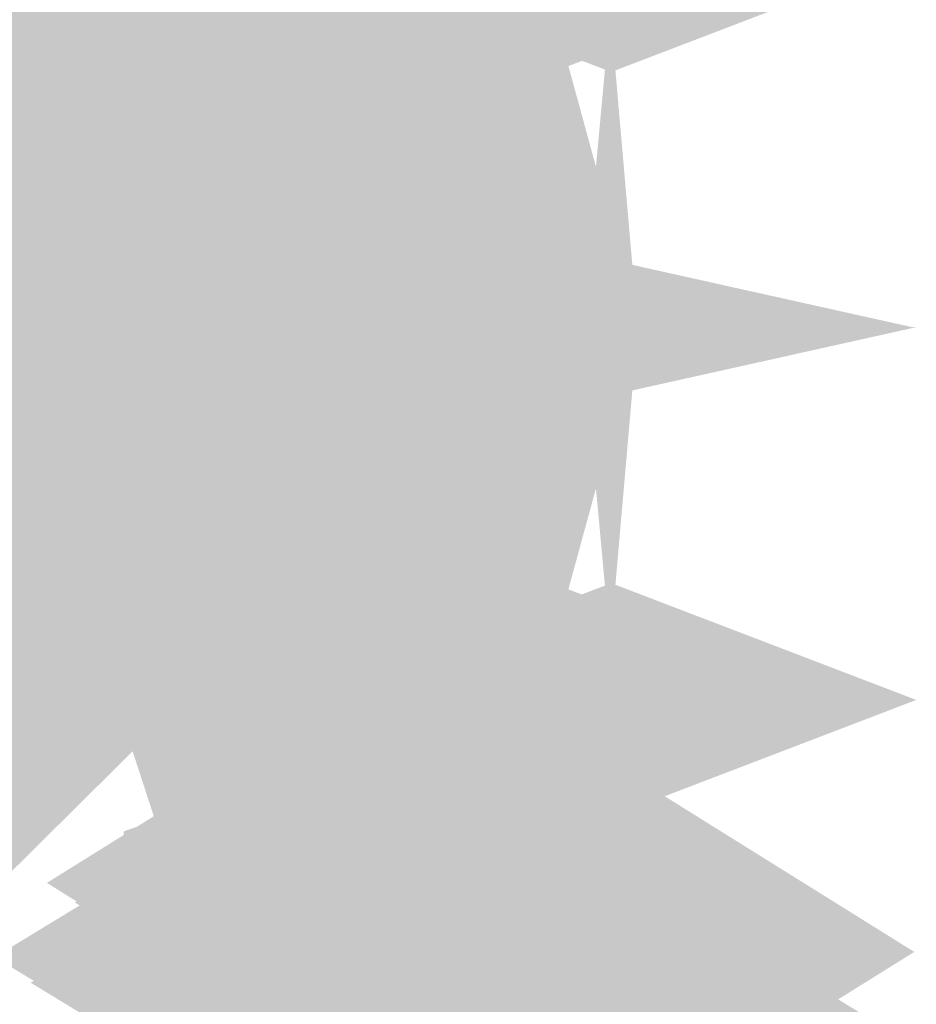
# Model space of a CAD drawing. Extents: x -122 to 94, y -52 to 50.
# Drawn here: x 84 to 84, y -41 to -41 of the extents above; entities that cross this region are included whole.
import ezdxf

# ---------------------------------------------------------------- set-up
doc = ezdxf.new("R2010")
doc.units = 0
doc.layers.add('3D-GHOST', color=7, linetype='CONTINUOUS')

msp = doc.modelspace()

# ---------------------------------------------------------------- linework, layer by layer
at = {"layer": '3D-GHOST', "extrusion": (0.996195, 0.022558, -0.084186)}
msp.add_trace([(-42.41577, 31.53868, 80.91155), (-42.50061, 31.62352, 80.91155), (-42.50061, 31.45384, 80.91155), (-42.58545, 31.53868, 80.91155)], dxfattribs=at)
at = {"layer": '3D-GHOST', "extrusion": (0.996195, 0.022558, 0.084186)}
msp.add_trace([(-42.41577, 18.28383, 85.12085), (-42.50061, 18.36867, 85.12085), (-42.50061, 18.19899, 85.12085), (-42.58545, 18.28383, 85.12085)], dxfattribs=at)
at = {"layer": '3D-GHOST', "extrusion": (0, -0.130526, -0.991445)}
msp.add_trace([(84.12242, 43.52333, -19.48577), (84.03758, 43.60817, -19.48577), (84.03758, 43.43849, -19.48577), (83.95274, 43.52333, -19.48577)], dxfattribs=at)
at = {"layer": '3D-GHOST', "extrusion": (0.906308, 0.109382, -0.408218)}
msp.add_trace([(-50.31747, 54.61428, 61.80513), (-50.40231, 54.69912, 61.80513), (-50.40231, 54.52944, 61.80513), (-50.48715, 54.61428, 61.80513)], dxfattribs=at)
at = {"layer": '3D-GHOST', "extrusion": (0.906308, 0.109382, 0.408218)}
msp.add_trace([(-50.31747, -8.97006, 82.21603), (-50.40231, -8.88522, 82.21603), (-50.40231, -9.0549, 82.21603), (-50.48715, -8.97006, 82.21603)], dxfattribs=at)
at = {"layer": '3D-GHOST', "extrusion": (0.965926, 0.066987, -0.25)}
msp.add_trace([(-46.24902, 44.13577, 72.45929), (-46.33386, 44.22061, 72.45929), (-46.33386, 44.05093, 72.45929), (-46.4187, 44.13577, 72.45929)], dxfattribs=at)
at = {"layer": '3D-GHOST', "extrusion": (0.965926, 0.066987, 0.25)}
msp.add_trace([(-46.24902, 4.27652, 84.95929), (-46.33386, 4.36136, 84.95929), (-46.33386, 4.19168, 84.95929), (-46.4187, 4.27652, 84.95929)], dxfattribs=at)
at = {"layer": '3D-GHOST'}
msp.add_trace([(84.12242, -40.61009, 24.97775), (84.03758, -40.52525, 24.97775), (84.03758, -40.69493, 24.97775), (83.95274, -40.61009, 24.97775)], dxfattribs=at)
at = {"layer": '3D-GHOST', "extrusion": (0, 0.130526, -0.991445)}
msp.add_trace([(-83.95274, -36.99702, -30.11258), (-84.03758, -36.91218, -30.11258), (-84.03758, -37.08186, -30.11258), (-84.12242, -36.99702, -30.11258)], dxfattribs=at)
at = {"layer": '3D-GHOST', "extrusion": (0.819152, 0.148453, -0.554032)}
msp.add_trace([(-54.88436, 62.38468, 49.27279), (-54.9692, 62.46952, 49.27279), (-54.9692, 62.29984, 49.27279), (-55.05404, 62.38468, 49.27279)], dxfattribs=at)
at = {"layer": '3D-GHOST', "extrusion": (0.819152, 0.148453, 0.554032)}
msp.add_trace([(-54.88436, -20.75992, 76.97441), (-54.9692, -20.67508, 76.97441), (-54.9692, -20.84476, 76.97441), (-55.05404, -20.75992, 76.97441)], dxfattribs=at)
at = {"layer": '3D-GHOST', "extrusion": (0.707107, 0.183013, -0.683013)}
msp.add_trace([(-60.32052, 66.70202, 35.24306), (-60.40536, 66.78686, 35.24306), (-60.40536, 66.61718, 35.24306), (-60.4902, 66.70202, 35.24306)], dxfattribs=at)
at = {"layer": '3D-GHOST', "extrusion": (0.707107, 0.183013, 0.683013)}
msp.add_trace([(-60.32052, -30.1817, 69.39369), (-60.40536, -30.09686, 69.39369), (-60.40536, -30.26654, 69.39369), (-60.4902, -30.1817, 69.39369)], dxfattribs=at)
at = {"layer": '3D-GHOST', "extrusion": (0, -0.382683, -0.92388)}
msp.add_trace([(84.12242, 47.07684, -7.53192), (84.03758, 47.16168, -7.53192), (84.03758, 46.992, -7.53192), (83.95274, 47.07684, -7.53192)], dxfattribs=at)
at = {"layer": '3D-GHOST', "extrusion": (0, -0.433884, 0.900969)}
msp.add_trace([(84.12242, -25.73168, 40.16433), (84.03758, -25.64684, 40.16433), (84.03758, -25.81652, 40.16433), (83.95274, -25.73168, 40.16433)], dxfattribs=at)
at = {"layer": '3D-GHOST', "extrusion": (0.573576, 0.212012, -0.79124)}
msp.add_trace([(-67.18843, 66.39229, 20.14222), (-67.27327, 66.47713, 20.14222), (-67.27327, 66.30745, 20.14222), (-67.35811, 66.39229, 20.14222)], dxfattribs=at)
at = {"layer": '3D-GHOST', "extrusion": (0.573576, 0.212012, 0.79124)}
msp.add_trace([(-67.18843, -35.81701, 59.70422), (-67.27327, -35.73217, 59.70422), (-67.27327, -35.90185, 59.70422), (-67.35811, -35.81701, 59.70422)], dxfattribs=at)
at = {"layer": '3D-GHOST', "extrusion": (0, 0.382683, -0.92388)}
msp.add_trace([(-83.95274, -27.94267, -38.68816), (-84.03758, -27.85783, -38.68816), (-84.03758, -28.02751, -38.68816), (-84.12242, -27.94267, -38.68816)], dxfattribs=at)
at = {"layer": '3D-GHOST', "extrusion": (0, 0.433884, 0.900969)}
msp.add_trace([(-83.95274, 47.42586, 4.83961), (-84.03758, 47.5107, 4.83961), (-84.03758, 47.34102, 4.83961), (-84.12242, 47.42586, 4.83961)], dxfattribs=at)
at = {"layer": '3D-GHOST', "extrusion": (0, -0.608761, -0.793353)}
msp.add_trace([(84.12242, 47.41539, 4.93432), (84.03758, 47.50023, 4.93432), (84.03758, 47.33055, 4.93432), (83.95274, 47.41539, 4.93432)], dxfattribs=at)
at = {"layer": '3D-GHOST', "extrusion": (0, 0.608761, -0.793353)}
msp.add_trace([(-83.95274, -16.97731, -44.62809), (-84.03758, -16.89247, -44.62809), (-84.03758, -17.06215, -44.62809), (-84.12242, -16.97731, -44.62809)], dxfattribs=at)
at = {"layer": '3D-GHOST', "extrusion": (0.413082, 0.910694, 0)}
msp.add_trace([(-93.22193, 25, -2.26671), (-93.30677, 25.08484, -2.26671), (-93.30677, 24.91516, -2.26671), (-93.39161, 25, -2.26671)], dxfattribs=at)
at = {"layer": '3D-GHOST', "extrusion": (0, 0.92388, -0.382683)}
for points in [[(-84.13538, 7.91394, -47.228), (-84.22022, 7.99878, -47.228), (-84.22022, 7.8291, -47.228), (-84.30506, 7.91394, -47.228)], [(-84.10274, 7.90217, -47.22645), (-84.18758, 7.98701, -47.22645), (-84.18758, 7.81733, -47.22645), (-84.27242, 7.90217, -47.22645)], [(-84.11854, 7.90947, -47.22741), (-84.20338, 7.99431, -47.22741), (-84.20338, 7.82463, -47.22741), (-84.28822, 7.90947, -47.22741)], [(-84.08846, 7.89225, -47.22514), (-84.1733, 7.97709, -47.22514), (-84.1733, 7.80741, -47.22514), (-84.25814, 7.89225, -47.22514)], [(-84.07614, 7.88003, -47.22353), (-84.16098, 7.96487, -47.22353), (-84.16098, 7.79519, -47.22353), (-84.24582, 7.88003, -47.22353)], [(-84.06614, 7.86588, -47.22167), (-84.15098, 7.95072, -47.22167), (-84.15098, 7.78104, -47.22167), (-84.23582, 7.86588, -47.22167)], [(-83.95274, 7.61802, -47.18904), (-84.03758, 7.70286, -47.18904), (-84.03758, 7.53318, -47.18904), (-84.12242, 7.61802, -47.18904)], [(-84.15274, 7.12229, -47.2282), (-84.23758, 7.20713, -47.2282), (-84.23758, 7.03745, -47.2282), (-84.32242, 7.12229, -47.2282)]]:
    msp.add_trace(points, dxfattribs=at)
at = {"layer": '3D-GHOST', "extrusion": (0, 0.92388, 0.382683)}
for points in [[(-84.15274, 38.27853, -28.09402), (-84.23758, 38.36337, -28.09402), (-84.23758, 38.19369, -28.09402), (-84.32242, 38.27853, -28.09402)], [(-83.95274, 38.77425, -28.05487), (-84.03758, 38.85909, -28.05487), (-84.03758, 38.68941, -28.05487), (-84.12242, 38.77425, -28.05487)], [(-84.06614, 39.02211, -28.0875), (-84.15098, 39.10695, -28.0875), (-84.15098, 38.93727, -28.0875), (-84.23582, 39.02211, -28.0875)], [(-84.07614, 39.03627, -28.08936), (-84.16098, 39.12111, -28.08936), (-84.16098, 38.95143, -28.08936), (-84.24582, 39.03627, -28.08936)], [(-84.08846, 39.04849, -28.09097), (-84.1733, 39.13333, -28.09097), (-84.1733, 38.96365, -28.09097), (-84.25814, 39.04849, -28.09097)], [(-84.10274, 39.0584, -28.09228), (-84.18758, 39.14324, -28.09228), (-84.18758, 38.97356, -28.09228), (-84.27242, 39.0584, -28.09228)], [(-84.11854, 39.0657, -28.09324), (-84.20338, 39.15054, -28.09324), (-84.20338, 38.98086, -28.09324), (-84.28822, 39.0657, -28.09324)], [(-84.13538, 39.07018, -28.09383), (-84.22022, 39.15502, -28.09383), (-84.22022, 38.98534, -28.09383), (-84.30506, 39.07018, -28.09383)]]:
    msp.add_trace(points, dxfattribs=at)
at = {"layer": '3D-GHOST', "extrusion": (0.413082, 0.879663, -0.235705)}
msp.add_trace([(-93.24515, 24.0256, -6.89613), (-93.32999, 24.11044, -6.89613), (-93.32999, 23.94076, -6.89613), (-93.41483, 24.0256, -6.89613)], dxfattribs=at)
at = {"layer": '3D-GHOST', "extrusion": (0.413082, 0.879663, 0.235705)}
msp.add_trace([(-93.24515, 24.56564, 4.88912), (-93.32999, 24.65048, 4.88912), (-93.32999, 24.4808, 4.88912), (-93.41483, 24.56564, 4.88912)], dxfattribs=at)
at = {"layer": '3D-GHOST', "extrusion": (0, -0.781831, 0.62349)}
msp.add_trace([(84.12242, -5.73748, 47.39146), (84.03758, -5.65264, 47.39146), (84.03758, -5.82232, 47.39146), (83.95274, -5.73748, 47.39146)], dxfattribs=at)
at = {"layer": '3D-GHOST', "extrusion": (0.413082, 0.788684, -0.455347)}
msp.add_trace([(-93.20683, 23.5826, -8.68366), (-93.29167, 23.66744, -8.68366), (-93.29167, 23.49776, -8.68366), (-93.37651, 23.5826, -8.68366)], dxfattribs=at)
at = {"layer": '3D-GHOST', "extrusion": (0.413082, 0.788684, 0.455347)}
msp.add_trace([(-93.20683, 20.9331, 14.0837), (-93.29167, 21.01794, 14.0837), (-93.29167, 20.84826, 14.0837), (-93.37651, 20.9331, 14.0837)], dxfattribs=at)
at = {"layer": '3D-GHOST', "extrusion": (0, -0.793353, -0.608761)}
for points in [[(84.12242, 44.51589, 17.06341), (84.03758, 44.60073, 17.06341), (84.03758, 44.43105, 17.06341), (83.95274, 44.51589, 17.06341)], [(84.32242, 45.01162, 17.02425), (84.23758, 45.09646, 17.02425), (84.23758, 44.92678, 17.02425), (84.15274, 45.01162, 17.02425)]]:
    msp.add_trace(points, dxfattribs=at)
at = {"layer": '3D-GHOST', "extrusion": (0.413082, 0.643958, -0.643958)}
msp.add_trace([(-92.59145, 26.26561, -7.50747), (-92.67629, 26.35045, -7.50747), (-92.67629, 26.18077, -7.50747), (-92.76113, 26.26561, -7.50747)], dxfattribs=at)
at = {"layer": '3D-GHOST', "extrusion": (0.413082, 0.643958, 0.643958)}
msp.add_trace([(-92.59145, 11.98743, 24.69042), (-92.67629, 12.07227, 24.69042), (-92.67629, 11.90259, 24.69042), (-92.76113, 11.98743, 24.69042)], dxfattribs=at)
at = {"layer": '3D-GHOST', "extrusion": (0.413082, 0.455347, -0.788684)}
msp.add_trace([(-89.47483, 36.09999, -3.44774), (-89.55967, 36.18483, -3.44774), (-89.55967, 36.01515, -3.44774), (-89.64451, 36.09999, -3.44774)], dxfattribs=at)
at = {"layer": '3D-GHOST', "extrusion": (0.413082, 0.455347, 0.788684)}
msp.add_trace([(-89.47483, -5.36006, 35.98647), (-89.55967, -5.27522, 35.98647), (-89.55967, -5.4449, 35.98647), (-89.64451, -5.36006, 35.98647)], dxfattribs=at)
at = {"layer": '3D-GHOST', "extrusion": (0, -0.991445, -0.130526)}
for points in [[(84.24582, 29.73836, 37.04862), (84.16098, 29.8232, 37.04862), (84.16098, 29.65352, 37.04862), (84.07614, 29.73836, 37.04862)], [(84.23582, 29.75252, 37.05048), (84.15098, 29.83736, 37.05048), (84.15098, 29.66768, 37.05048), (84.06614, 29.75252, 37.05048)], [(84.12242, 30.00038, 37.08311), (84.03758, 30.08522, 37.08311), (84.03758, 29.91554, 37.08311), (83.95274, 30.00038, 37.08311)], [(84.32242, 30.4961, 37.04396), (84.23758, 30.58094, 37.04396), (84.23758, 30.41126, 37.04396), (84.15274, 30.4961, 37.04396)]]:
    msp.add_trace(points, dxfattribs=at)
at = {"layer": '3D-GHOST', "extrusion": (0, 0.793353, -0.608761)}
msp.add_trace([(-83.95274, -4.84823, -47.52758), (-84.03758, -4.76339, -47.52758), (-84.03758, -4.93307, -47.52758), (-84.12242, -4.84823, -47.52758)], dxfattribs=at)
at = {"layer": '3D-GHOST', "extrusion": (0.413082, 0.235705, -0.879663)}
msp.add_trace([(-76.89815, 58.31598, 3.21889), (-76.98299, 58.40082, 3.21889), (-76.98299, 58.23114, 3.21889), (-77.06783, 58.31598, 3.21889)], dxfattribs=at)
at = {"layer": '3D-GHOST', "extrusion": (0.413082, 0.235705, 0.879663)}
msp.add_trace([(-76.89815, -34.53609, 47.20204), (-76.98299, -34.45125, 47.20204), (-76.98299, -34.62093, 47.20204), (-77.06783, -34.53609, 47.20204)], dxfattribs=at)
at = {"layer": '3D-GHOST', "extrusion": (0, 0.781831, 0.62349)}
msp.add_trace([(-83.95274, 44.82906, -16.26147), (-84.03758, 44.9139, -16.26147), (-84.03758, 44.74422, -16.26147), (-84.12242, 44.82906, -16.26147)], dxfattribs=at)
at = {"layer": '3D-GHOST', "extrusion": (0.413082, 0, -0.910694)}
msp.add_trace([(-40.62274, 86.81825, 12.03809), (-40.70758, 86.90309, 12.03809), (-40.70758, 86.73341, 12.03809), (-40.79242, 86.81825, 12.03809)], dxfattribs=at)
at = {"layer": '3D-GHOST', "extrusion": (0.447214, 0, 0.894427)}
msp.add_trace([(-40.62274, -63.94044, 60.03287), (-40.70758, -63.8556, 60.03287), (-40.70758, -64.02528, 60.03287), (-40.79242, -63.94044, 60.03287)], dxfattribs=at)
at = {"layer": '3D-GHOST', "extrusion": (-0.413082, 0, -0.910694)}
msp.add_trace([(40.79242, -66.16418, -57.84731), (40.70758, -66.07934, -57.84731), (40.70758, -66.24902, -57.84731), (40.62274, -66.16418, -57.84731)], dxfattribs=at)
at = {"layer": '3D-GHOST', "extrusion": (0.573576, 0, -0.819152)}
msp.add_trace([(-40.62274, 83.0711, 28.07492), (-40.70758, 83.15594, 28.07492), (-40.70758, 82.98626, 28.07492), (-40.79242, 83.0711, 28.07492)], dxfattribs=at)
at = {"layer": '3D-GHOST', "extrusion": (-0.447214, 0, 0.894427)}
msp.add_trace([(40.79242, 86.30112, -15.59748), (40.70758, 86.38596, -15.59748), (40.70758, 86.21628, -15.59748), (40.62274, 86.30112, -15.59748)], dxfattribs=at)
at = {"layer": '3D-GHOST', "extrusion": (-0.573576, 0, -0.819152)}
msp.add_trace([(40.79242, -54.39228, -69.04995), (40.70758, -54.30744, -69.04995), (40.70758, -54.47712, -69.04995), (40.62274, -54.39228, -69.04995)], dxfattribs=at)
at = {"layer": '3D-GHOST', "extrusion": (0.527716, 0, 0.849421)}
msp.add_trace([(-40.62274, -58.11122, 65.95322), (-40.70758, -58.02638, 65.95322), (-40.70758, -58.19606, 65.95322), (-40.79242, -58.11122, 65.95322)], dxfattribs=at)
at = {"layer": '3D-GHOST', "extrusion": (0.707107, 0, -0.707107)}
msp.add_trace([(-40.62274, 76.93088, 42.09071), (-40.70758, 77.01572, 42.09071), (-40.70758, 76.84604, 42.09071), (-40.79242, 76.93088, 42.09071)], dxfattribs=at)
at = {"layer": '3D-GHOST', "extrusion": (-0.527716, 0, 0.849421)}
msp.add_trace([(40.79242, 84.49704, -23.49694), (40.70758, 84.58188, -23.49694), (40.70758, 84.4122, -23.49694), (40.62274, 84.49704, -23.49694)], dxfattribs=at)
at = {"layer": '3D-GHOST', "extrusion": (0.674609, 0, 0.738175)}
msp.add_trace([(-40.62274, -45.02093, 75.51028), (-40.70758, -44.93609, 75.51028), (-40.70758, -45.10577, 75.51028), (-40.79242, -45.02093, 75.51028)], dxfattribs=at)
at = {"layer": '3D-GHOST', "extrusion": (-0.707107, 0, -0.707107)}
msp.add_trace([(40.79242, -41.57554, -77.46348), (40.70758, -41.4907, -77.46348), (40.70758, -41.66038, -77.46348), (40.62274, -41.57554, -77.46348)], dxfattribs=at)
at = {"layer": '3D-GHOST', "extrusion": (-0.674609, 0, 0.738175)}
msp.add_trace([(40.79242, 78.75138, -38.61625), (40.70758, 78.83622, -38.61625), (40.70758, 78.66654, -38.61625), (40.62274, 78.75138, -38.61625)], dxfattribs=at)
at = {"layer": '3D-GHOST', "extrusion": (0.819152, 0, -0.573576)}
msp.add_trace([(-40.62274, 68.45013, 54.82733), (-40.70758, 68.53497, 54.82733), (-40.70758, 68.36529, 54.82733), (-40.79242, 68.45013, 54.82733)], dxfattribs=at)
at = {"layer": '3D-GHOST', "extrusion": (0.798596, 0, 0.601867)}
msp.add_trace([(-40.62274, -30.39935, 82.50328), (-40.70758, -30.31451, 82.50328), (-40.70758, -30.48419, 82.50328), (-40.79242, -30.39935, 82.50328)], dxfattribs=at)
at = {"layer": '3D-GHOST', "extrusion": (-0.819152, 0, -0.573576)}
msp.add_trace([(40.79242, -27.49252, -83.52359), (40.70758, -27.40768, -83.52359), (40.70758, -27.57736, -83.52359), (40.62274, -27.49252, -83.52359)], dxfattribs=at)
at = {"layer": '3D-GHOST', "extrusion": (-0.798596, 0, 0.601867)}
msp.add_trace([(40.79242, 70.32917, -52.42468), (40.70758, 70.41401, -52.42468), (40.70758, 70.24433, -52.42468), (40.62274, 70.32917, -52.42468)], dxfattribs=at)
at = {"layer": '3D-GHOST', "extrusion": (0.906308, 0, -0.422618)}
msp.add_trace([(-40.62274, 57.88652, 65.89779), (-40.70758, 57.97136, 65.89779), (-40.70758, 57.80168, 65.89779), (-40.79242, 57.88652, 65.89779)], dxfattribs=at)
at = {"layer": '3D-GHOST', "extrusion": (0.895469, 0, 0.445123)}
msp.add_trace([(-40.62274, -14.74292, 86.69482), (-40.70758, -14.65808, 86.69482), (-40.70758, -14.82776, 86.69482), (-40.79242, -14.74292, 86.69482)], dxfattribs=at)
at = {"layer": '3D-GHOST', "extrusion": (-0.906308, 0, -0.422618)}
msp.add_trace([(40.79242, -12.57113, -87.04613), (40.70758, -12.48629, -87.04613), (40.70758, -12.65597, -87.04613), (40.62274, -12.57113, -87.04613)], dxfattribs=at)
at = {"layer": '3D-GHOST', "extrusion": (-0.895469, 0, 0.445123)}
msp.add_trace([(40.79242, 59.51638, -64.45339), (40.70758, 59.60122, -64.45339), (40.70758, 59.43154, -64.45339), (40.62274, 59.51638, -64.45339)], dxfattribs=at)
at = {"layer": '3D-GHOST', "extrusion": (0.965926, 0, -0.258819)}
msp.add_trace([(-40.62274, 45.56104, 74.96571), (-40.70758, 45.64588, 74.96571), (-40.70758, 45.4762, 74.96571), (-40.79242, 45.56104, 74.96571)], dxfattribs=at)
at = {"layer": '3D-GHOST', "extrusion": (0.961938, 0, 0.273267)}
msp.add_trace([(-40.62274, 1.41678, 87.94256), (-40.70758, 1.50162, 87.94256), (-40.70758, 1.33194, 87.94256), (-40.79242, 1.41678, 87.94256)], dxfattribs=at)
at = {"layer": '3D-GHOST', "extrusion": (-0.965926, 0, -0.258819)}
msp.add_trace([(40.79242, 2.73525, -87.92409), (40.70758, 2.82009, -87.92409), (40.70758, 2.65041, -87.92409), (40.62274, 2.73525, -87.92409)], dxfattribs=at)
at = {"layer": '3D-GHOST', "extrusion": (-0.961938, 0, 0.273267)}
msp.add_trace([(40.79242, 46.68014, -74.29398), (40.70758, 46.76498, -74.29398), (40.70758, 46.5953, -74.29398), (40.62274, 46.68014, -74.29398)], dxfattribs=at)
at = {"layer": '3D-GHOST', "extrusion": (0.996195, 0, -0.087156)}
msp.add_trace([(-40.62274, 31.84818, 81.75557), (-40.70758, 31.93302, 81.75557), (-40.70758, 31.76334, 81.75557), (-40.79242, 31.84818, 81.75557)], dxfattribs=at)
at = {"layer": '3D-GHOST', "extrusion": (0.995747, 0, 0.092132)}
msp.add_trace([(-40.62274, 17.53108, 86.20415), (-40.70758, 17.61592, 86.20415), (-40.70758, 17.44624, 86.20415), (-40.79242, 17.53108, 86.20415)], dxfattribs=at)
at = {"layer": '3D-GHOST', "extrusion": (-0.995747, 0, 0.092132)}
msp.add_trace([(40.79242, 32.25626, -81.61231), (40.70758, 32.3411, -81.61231), (40.70758, 32.17142, -81.61231), (40.62274, 32.25626, -81.61231)], dxfattribs=at)
at = {"layer": '3D-GHOST', "extrusion": (-0.996195, 0, -0.087156)}
msp.add_trace([(40.79242, 17.96156, -86.13079), (40.70758, 18.0464, -86.13079), (40.70758, 17.87672, -86.13079), (40.62274, 17.96156, -86.13079)], dxfattribs=at)
at = {"layer": '3D-GHOST', "extrusion": (1, 0, 0)}
msp.add_trace([(-40.62274, 25.4, 84.23702), (-40.70758, 25.48484, 84.23702), (-40.70758, 25.31516, 84.23702), (-40.79242, 25.4, 84.23702)], dxfattribs=at)
at = {"layer": '3D-GHOST', "extrusion": (0, -0.92388, -0.382683)}
for points in [[(84.12242, 38.57596, 28.02876), (84.03758, 38.6608, 28.02876), (84.03758, 38.49112, 28.02876), (83.95274, 38.57596, 28.02876)], [(84.32242, 39.07168, 27.9896), (84.23758, 39.15652, 27.9896), (84.23758, 38.98684, 27.9896), (84.15274, 39.07168, 27.9896)]]:
    msp.add_trace(points, dxfattribs=at)
at = {"layer": '3D-GHOST', "extrusion": (0, -0.974928, 0.222521)}
msp.add_trace([(84.12242, 15.4124, 45.22773), (84.03758, 15.49724, 45.22773), (84.03758, 15.32756, 45.22773), (83.95274, 15.4124, 45.22773)], dxfattribs=at)
at = {"layer": '3D-GHOST', "extrusion": (0.413082, -0.235705, 0.879663)}
msp.add_trace([(6.35449, -70.02973, 66.39199), (6.26965, -69.94489, 66.39199), (6.26965, -70.11457, 66.39199), (6.18481, -70.02973, 66.39199)], dxfattribs=at)
at = {"layer": '3D-GHOST', "extrusion": (0.413082, -0.235705, -0.879663)}
msp.add_trace([(6.35449, 93.80962, 22.40885), (6.26965, 93.89446, 22.40885), (6.26965, 93.72478, 22.40885), (6.18481, 93.80962, 22.40885)], dxfattribs=at)
at = {"layer": '3D-GHOST', "extrusion": (0, 0.974928, 0.222521)}
for points in [[(-83.95274, 33.33399, -34.14618), (-84.03758, 33.41883, -34.14618), (-84.03758, 33.24915, -34.14618), (-84.12242, 33.33399, -34.14618)], [(-84.08063, 33.08463, -34.2031), (-84.16547, 33.16947, -34.2031), (-84.16547, 32.99979, -34.2031), (-84.25031, 33.08463, -34.2031)], [(-84.08841, 33.07242, -34.20589), (-84.17325, 33.15726, -34.20589), (-84.17325, 32.98758, -34.20589), (-84.25809, 33.07242, -34.20589)], [(-84.09835, 33.06181, -34.20831), (-84.18319, 33.14665, -34.20831), (-84.18319, 32.97697, -34.20831), (-84.26803, 33.06181, -34.20831)], [(-84.11012, 33.05316, -34.21028), (-84.19496, 33.138, -34.21028), (-84.19496, 32.96832, -34.21028), (-84.2798, 33.05316, -34.21028)], [(-84.12332, 33.04677, -34.21174), (-84.20816, 33.13161, -34.21174), (-84.20816, 32.96193, -34.21174), (-84.293, 33.04677, -34.21174)], [(-84.1375, 33.04284, -34.21264), (-84.22234, 33.12768, -34.21264), (-84.22234, 32.958, -34.21264), (-84.30718, 33.04284, -34.21264)], [(-84.15218, 33.04152, -34.21294), (-84.23702, 33.12636, -34.21294), (-84.23702, 32.95668, -34.21294), (-84.32186, 33.04152, -34.21294)]]:
    msp.add_trace(points, dxfattribs=at)
at = {"layer": '3D-GHOST', "extrusion": (0, -0.974928, -0.222521)}
for points in [[(84.12242, 33.52898, 34.10168), (84.03758, 33.61382, 34.10168), (84.03758, 33.44414, 34.10168), (83.95274, 33.52898, 34.10168)], [(84.25031, 33.77834, 34.04476), (84.16547, 33.86318, 34.04476), (84.16547, 33.6935, 34.04476), (84.08063, 33.77834, 34.04476)], [(84.25809, 33.79055, 34.04198), (84.17325, 33.87539, 34.04198), (84.17325, 33.70571, 34.04198), (84.08841, 33.79055, 34.04198)], [(84.26803, 33.80116, 34.03956), (84.18319, 33.886, 34.03956), (84.18319, 33.71632, 34.03956), (84.09835, 33.80116, 34.03956)], [(84.2798, 33.80981, 34.03758), (84.19496, 33.89465, 34.03758), (84.19496, 33.72497, 34.03758), (84.11012, 33.80981, 34.03758)], [(84.293, 33.81621, 34.03612), (84.20816, 33.90105, 34.03612), (84.20816, 33.73137, 34.03612), (84.12332, 33.81621, 34.03612)], [(84.30718, 33.82013, 34.03523), (84.22234, 33.90497, 34.03523), (84.22234, 33.73529, 34.03523), (84.1375, 33.82013, 34.03523)], [(84.32186, 33.82146, 34.03492), (84.23702, 33.9063, 34.03492), (84.23702, 33.73662, 34.03492), (84.15218, 33.82146, 34.03492)]]:
    msp.add_trace(points, dxfattribs=at)
at = {"layer": '3D-GHOST', "extrusion": (0, -0.991445, 0.130526)}
for points in [[(84.12242, 19.37357, 43.60942), (84.03758, 19.45841, 43.60942), (84.03758, 19.28873, 43.60942), (83.95274, 19.37357, 43.60942)], [(84.23582, 19.12571, 43.57679), (84.15098, 19.21055, 43.57679), (84.15098, 19.04087, 43.57679), (84.06614, 19.12571, 43.57679)], [(84.24582, 19.11155, 43.57493), (84.16098, 19.19639, 43.57493), (84.16098, 19.02671, 43.57493), (84.07614, 19.11155, 43.57493)], [(84.25814, 19.09933, 43.57332), (84.1733, 19.18417, 43.57332), (84.1733, 19.01449, 43.57332), (84.08846, 19.09933, 43.57332)], [(84.27242, 19.08942, 43.57201), (84.18758, 19.17426, 43.57201), (84.18758, 19.00458, 43.57201), (84.10274, 19.08942, 43.57201)], [(84.28822, 19.08212, 43.57105), (84.20338, 19.16696, 43.57105), (84.20338, 18.99728, 43.57105), (84.11854, 19.08212, 43.57105)], [(84.30506, 19.07764, 43.57046), (84.22022, 19.16248, 43.57046), (84.22022, 18.9928, 43.57046), (84.13538, 19.07764, 43.57046)]]:
    msp.add_trace(points, dxfattribs=at)
at = {"layer": '3D-GHOST', "extrusion": (0, 0.991445, -0.130526)}
for points in [[(-83.95274, 19.57186, -43.63553), (-84.03758, 19.6567, -43.63553), (-84.03758, 19.48702, -43.63553), (-84.12242, 19.57186, -43.63553)], [(-84.06614, 19.81972, -43.66816), (-84.15098, 19.90456, -43.66816), (-84.15098, 19.73488, -43.66816), (-84.23582, 19.81972, -43.66816)], [(-84.07614, 19.83388, -43.67002), (-84.16098, 19.91872, -43.67002), (-84.16098, 19.74904, -43.67002), (-84.24582, 19.83388, -43.67002)], [(-84.08846, 19.8461, -43.67163), (-84.1733, 19.93094, -43.67163), (-84.1733, 19.76126, -43.67163), (-84.25814, 19.8461, -43.67163)], [(-84.10274, 19.85601, -43.67294), (-84.18758, 19.94085, -43.67294), (-84.18758, 19.77117, -43.67294), (-84.27242, 19.85601, -43.67294)], [(-84.11854, 19.86331, -43.6739), (-84.20338, 19.94815, -43.6739), (-84.20338, 19.77847, -43.6739), (-84.28822, 19.86331, -43.6739)], [(-84.13538, 19.86779, -43.67449), (-84.22022, 19.95263, -43.67449), (-84.22022, 19.78295, -43.67449), (-84.30506, 19.86779, -43.67449)], [(-84.15274, 19.07614, -43.67469), (-84.23758, 19.16098, -43.67469), (-84.23758, 18.9913, -43.67469), (-84.32242, 19.07614, -43.67469)]]:
    msp.add_trace(points, dxfattribs=at)
at = {"layer": '3D-GHOST', "extrusion": (0, -0.781831, -0.62349)}
for points in [[(84.12242, 45.02404, 16.21697), (84.03758, 45.10888, 16.21697), (84.03758, 44.9392, 16.21697), (83.95274, 45.02404, 16.21697)], [(84.25031, 45.27341, 16.16005), (84.16547, 45.35825, 16.16005), (84.16547, 45.18857, 16.16005), (84.08063, 45.27341, 16.16005)], [(84.25809, 45.28561, 16.15727), (84.17325, 45.37045, 16.15727), (84.17325, 45.20077, 16.15727), (84.08841, 45.28561, 16.15727)], [(84.26803, 45.29622, 16.15485), (84.18319, 45.38106, 16.15485), (84.18319, 45.21138, 16.15485), (84.09835, 45.29622, 16.15485)], [(84.2798, 45.30487, 16.15287), (84.19496, 45.38971, 16.15287), (84.19496, 45.22003, 16.15287), (84.11012, 45.30487, 16.15287)], [(84.293, 45.31127, 16.15141), (84.20816, 45.39611, 16.15141), (84.20816, 45.22643, 16.15141), (84.12332, 45.31127, 16.15141)], [(84.30718, 45.3152, 16.15052), (84.22234, 45.40004, 16.15052), (84.22234, 45.23036, 16.15052), (84.1375, 45.3152, 16.15052)], [(84.32186, 45.31652, 16.15021), (84.23702, 45.40136, 16.15021), (84.23702, 45.23168, 16.15021), (84.15218, 45.31652, 16.15021)]]:
    msp.add_trace(points, dxfattribs=at)
at = {"layer": '3D-GHOST', "extrusion": (0, 0.991445, 0.130526)}
for points in [[(-84.15274, 29.70295, -37.14838), (-84.23758, 29.78779, -37.14838), (-84.23758, 29.61811, -37.14838), (-84.32242, 29.70295, -37.14838)], [(-83.95274, 30.19867, -37.10922), (-84.03758, 30.28351, -37.10922), (-84.03758, 30.11383, -37.10922), (-84.12242, 30.19867, -37.10922)], [(-84.06614, 30.44653, -37.14185), (-84.15098, 30.53137, -37.14185), (-84.15098, 30.36169, -37.14185), (-84.23582, 30.44653, -37.14185)], [(-84.07614, 30.46069, -37.14371), (-84.16098, 30.54553, -37.14371), (-84.16098, 30.37585, -37.14371), (-84.24582, 30.46069, -37.14371)], [(-84.08846, 30.47291, -37.14532), (-84.1733, 30.55775, -37.14532), (-84.1733, 30.38807, -37.14532), (-84.25814, 30.47291, -37.14532)], [(-84.10274, 30.48282, -37.14663), (-84.18758, 30.56766, -37.14663), (-84.18758, 30.39798, -37.14663), (-84.27242, 30.48282, -37.14663)], [(-84.11854, 30.49013, -37.14759), (-84.20338, 30.57497, -37.14759), (-84.20338, 30.40529, -37.14759), (-84.28822, 30.49013, -37.14759)], [(-84.13538, 30.4946, -37.14818), (-84.22022, 30.57944, -37.14818), (-84.22022, 30.40976, -37.14818), (-84.30506, 30.4946, -37.14818)]]:
    msp.add_trace(points, dxfattribs=at)
at = {"layer": '3D-GHOST', "extrusion": (0, -0.92388, 0.382683)}
for points in [[(84.12242, 7.41973, 47.16293), (84.03758, 7.50457, 47.16293), (84.03758, 7.33489, 47.16293), (83.95274, 7.41973, 47.16293)], [(84.23582, 7.17187, 47.1303), (84.15098, 7.25671, 47.1303), (84.15098, 7.08703, 47.1303), (84.06614, 7.17187, 47.1303)], [(84.24582, 7.15771, 47.12844), (84.16098, 7.24255, 47.12844), (84.16098, 7.07287, 47.12844), (84.07614, 7.15771, 47.12844)], [(84.25814, 7.14549, 47.12683), (84.1733, 7.23033, 47.12683), (84.1733, 7.06065, 47.12683), (84.08846, 7.14549, 47.12683)], [(84.27242, 7.13558, 47.12552), (84.18758, 7.22042, 47.12552), (84.18758, 7.05074, 47.12552), (84.10274, 7.13558, 47.12552)], [(84.28822, 7.12827, 47.12456), (84.20338, 7.21311, 47.12456), (84.20338, 7.04343, 47.12456), (84.11854, 7.12827, 47.12456)], [(84.30506, 7.1238, 47.12397), (84.22022, 7.20864, 47.12397), (84.22022, 7.03896, 47.12397), (84.13538, 7.1238, 47.12397)]]:
    msp.add_trace(points, dxfattribs=at)
at = {"layer": '3D-GHOST', "extrusion": (0.413082, -0.455347, 0.788684)}
msp.add_trace([(34.94188, -52.91746, 73.05862), (34.85704, -52.83262, 73.05862), (34.85704, -53.0023, 73.05862), (34.7722, -52.91746, 73.05862)], dxfattribs=at)
at = {"layer": '3D-GHOST', "extrusion": (0.413082, -0.455347, -0.788684)}
msp.add_trace([(34.94188, 83.65739, 33.62441), (34.85704, 83.74223, 33.62441), (34.85704, 83.57255, 33.62441), (34.7722, 83.65739, 33.62441)], dxfattribs=at)
at = {"layer": '3D-GHOST', "extrusion": (0, -0.793353, 0.608761)}
for points in [[(84.12242, -5.04652, 47.50148), (84.03758, -4.96168, 47.50148), (84.03758, -5.13136, 47.50148), (83.95274, -5.04652, 47.50148)], [(84.23582, -5.29438, 47.46885), (84.15098, -5.20954, 47.46885), (84.15098, -5.37922, 47.46885), (84.06614, -5.29438, 47.46885)], [(84.24582, -5.30853, 47.46698), (84.16098, -5.22369, 47.46698), (84.16098, -5.39337, 47.46698), (84.07614, -5.30853, 47.46698)], [(84.25814, -5.32075, 47.46537), (84.1733, -5.23591, 47.46537), (84.1733, -5.40559, 47.46537), (84.08846, -5.32075, 47.46537)], [(84.27242, -5.33067, 47.46407), (84.18758, -5.24583, 47.46407), (84.18758, -5.41551, 47.46407), (84.10274, -5.33067, 47.46407)], [(84.28822, -5.33797, 47.46311), (84.20338, -5.25313, 47.46311), (84.20338, -5.42281, 47.46311), (84.11854, -5.33797, 47.46311)], [(84.30506, -5.34244, 47.46252), (84.22022, -5.2576, 47.46252), (84.22022, -5.42728, 47.46252), (84.13538, -5.34244, 47.46252)]]:
    msp.add_trace(points, dxfattribs=at)
at = {"layer": '3D-GHOST', "extrusion": (0, -0.433884, -0.900969)}
msp.add_trace([(84.12242, 47.62085, -4.88412), (84.03758, 47.70569, -4.88412), (84.03758, 47.53601, -4.88412), (83.95274, 47.62085, -4.88412)], dxfattribs=at)
at = {"layer": '3D-GHOST', "extrusion": (0, -0.608761, 0.793353)}
for points in [[(84.12242, -17.1756, 44.60199), (84.03758, -17.09076, 44.60199), (84.03758, -17.26044, 44.60199), (83.95274, -17.1756, 44.60199)], [(84.23582, -17.42346, 44.56935), (84.15098, -17.33862, 44.56935), (84.15098, -17.5083, 44.56935), (84.06614, -17.42346, 44.56935)]]:
    msp.add_trace(points, dxfattribs=at)
at = {"layer": '3D-GHOST', "extrusion": (0, -0.382683, 0.92388)}
msp.add_trace([(84.12242, -28.14096, 38.66205), (84.03758, -28.05612, 38.66205), (84.03758, -28.2258, 38.66205), (83.95274, -28.14096, 38.66205)], dxfattribs=at)
at = {"layer": '3D-GHOST', "extrusion": (0, -0.130526, 0.991445)}
msp.add_trace([(84.12242, -37.19531, 30.08647), (84.03758, -37.11047, 30.08647), (84.03758, -37.28015, 30.08647), (83.95274, -37.19531, 30.08647)], dxfattribs=at)
at = {"layer": '3D-GHOST', "extrusion": (0, 0, -1)}
msp.add_trace([(-83.95274, -40.80507, -25.02225), (-84.03758, -40.72023, -25.02225), (-84.03758, -40.88991, -25.02225), (-84.12242, -40.80507, -25.02225)], dxfattribs=at)
at = {"layer": '3D-GHOST', "extrusion": (0.573576, -0.212012, 0.79124)}
msp.add_trace([(-9.00721, -58.15139, 76.96523), (-9.09205, -58.06655, 76.96523), (-9.09205, -58.23623, 76.96523), (-9.17689, -58.15139, 76.96523)], dxfattribs=at)
at = {"layer": '3D-GHOST', "extrusion": (0.573576, -0.212012, -0.79124)}
msp.add_trace([(-9.00721, 88.72667, 37.40322), (-9.09205, 88.81151, 37.40322), (-9.09205, 88.64183, 37.40322), (-9.17689, 88.72667, 37.40322)], dxfattribs=at)
at = {"layer": '3D-GHOST', "extrusion": (0.707107, -0.183013, 0.683013)}
msp.add_trace([(-18.32785, -44.11489, 84.2937), (-18.41269, -44.03005, 84.2937), (-18.41269, -44.19973, 84.2937), (-18.49753, -44.11489, 84.2937)], dxfattribs=at)
at = {"layer": '3D-GHOST', "extrusion": (0.707107, -0.183013, -0.683013)}
msp.add_trace([(-18.32785, 80.63522, 50.14307), (-18.41269, 80.72006, 50.14307), (-18.41269, 80.55038, 50.14307), (-18.49753, 80.63522, 50.14307)], dxfattribs=at)
at = {"layer": '3D-GHOST', "extrusion": (0.819152, -0.148453, 0.554032)}
msp.add_trace([(-25.05621, -28.80344, 89.06069), (-25.14105, -28.7186, 89.06069), (-25.14105, -28.88828, 89.06069), (-25.22589, -28.80344, 89.06069)], dxfattribs=at)
at = {"layer": '3D-GHOST', "extrusion": (0.819152, -0.148453, -0.554032)}
msp.add_trace([(-25.05621, 70.4282, 61.35908), (-25.14105, 70.51304, 61.35908), (-25.14105, 70.34336, 61.35908), (-25.22589, 70.4282, 61.35908)], dxfattribs=at)
at = {"layer": '3D-GHOST', "extrusion": (0, 0.130526, 0.991445)}
msp.add_trace([(-83.95274, 43.72162, 19.45966), (-84.03758, 43.80646, 19.45966), (-84.03758, 43.63678, 19.45966), (-84.12242, 43.72162, 19.45966)], dxfattribs=at)
at = {"layer": '3D-GHOST', "extrusion": (0, 0.382683, 0.92388)}
msp.add_trace([(-83.95274, 47.27513, 7.50582), (-84.03758, 47.35997, 7.50582), (-84.03758, 47.19029, 7.50582), (-84.12242, 47.27513, 7.50582)], dxfattribs=at)
at = {"layer": '3D-GHOST', "extrusion": (0.906308, -0.109382, 0.408218)}
msp.add_trace([(-30.34147, -12.95228, 91.12135), (-30.42631, -12.86744, 91.12135), (-30.42631, -13.03712, 91.12135), (-30.51115, -12.95228, 91.12135)], dxfattribs=at)
at = {"layer": '3D-GHOST', "extrusion": (0.906308, -0.109382, -0.408218)}
msp.add_trace([(-30.34147, 58.59651, 70.71046), (-30.42631, 58.68135, 70.71046), (-30.42631, 58.51167, 70.71046), (-30.51115, 58.59651, 70.71046)], dxfattribs=at)
at = {"layer": '3D-GHOST', "extrusion": (0.965926, -0.066987, 0.25)}
msp.add_trace([(-34.80138, 2.86836, 90.41308), (-34.88622, 2.9532, 90.41308), (-34.88622, 2.78352, 90.41308), (-34.97106, 2.86836, 90.41308)], dxfattribs=at)
at = {"layer": '3D-GHOST', "extrusion": (0.965926, -0.066987, -0.25)}
msp.add_trace([(-34.80138, 45.54393, 77.91308), (-34.88622, 45.62877, 77.91308), (-34.88622, 45.45909, 77.91308), (-34.97106, 45.54393, 77.91308)], dxfattribs=at)
at = {"layer": '3D-GHOST', "extrusion": (0.996195, -0.022558, 0.084186)}
msp.add_trace([(-38.80884, 18.12867, 86.95738), (-38.89368, 18.21351, 86.95738), (-38.89368, 18.04383, 86.95738), (-38.97852, 18.12867, 86.95738)], dxfattribs=at)
at = {"layer": '3D-GHOST', "extrusion": (0.996195, -0.022558, -0.084186)}
msp.add_trace([(-38.80884, 31.69384, 82.74808), (-38.89368, 31.77868, 82.74808), (-38.89368, 31.609, 82.74808), (-38.97852, 31.69384, 82.74808)], dxfattribs=at)
at = {"layer": '3D-GHOST', "extrusion": (0, 0.793353, 0.608761)}
msp.add_trace([(-83.95274, 44.71418, -17.08951), (-84.03758, 44.79902, -17.08951), (-84.03758, 44.62934, -17.08951), (-84.12242, 44.71418, -17.08951)], dxfattribs=at)
at = {"layer": '3D-GHOST', "extrusion": (0, 0.608761, 0.793353)}
msp.add_trace([(-83.95274, 47.61367, -4.96042), (-84.03758, 47.69851, -4.96042), (-84.03758, 47.52883, -4.96042), (-84.12242, 47.61367, -4.96042)], dxfattribs=at)
at = {"layer": '3D-GHOST', "extrusion": (0, 0.433884, -0.900969)}
msp.add_trace([(-83.95274, -25.92666, -40.20883), (-84.03758, -25.84182, -40.20883), (-84.03758, -26.0115, -40.20883), (-84.12242, -25.92666, -40.20883)], dxfattribs=at)
at = {"layer": '3D-GHOST', "extrusion": (0, 0.974928, -0.222521)}
for points in [[(-83.95274, 15.21742, -45.27223), (-84.03758, 15.30226, -45.27223), (-84.03758, 15.13258, -45.27223), (-84.12242, 15.21742, -45.27223)], [(-84.08063, 14.96805, -45.32915), (-84.16547, 15.05289, -45.32915), (-84.16547, 14.88321, -45.32915), (-84.25031, 14.96805, -45.32915)], [(-84.08841, 14.95584, -45.33193), (-84.17325, 15.04068, -45.33193), (-84.17325, 14.871, -45.33193), (-84.25809, 14.95584, -45.33193)], [(-84.09835, 14.94524, -45.33435), (-84.18319, 15.03008, -45.33435), (-84.18319, 14.8604, -45.33435), (-84.26803, 14.94524, -45.33435)], [(-84.11012, 14.93659, -45.33633), (-84.19496, 15.02143, -45.33633), (-84.19496, 14.85175, -45.33633), (-84.2798, 14.93659, -45.33633)], [(-84.12332, 14.93019, -45.33779), (-84.20816, 15.01503, -45.33779), (-84.20816, 14.84535, -45.33779), (-84.293, 14.93019, -45.33779)], [(-84.1375, 14.92626, -45.33869), (-84.22234, 15.0111, -45.33869), (-84.22234, 14.84142, -45.33869), (-84.30718, 14.92626, -45.33869)], [(-84.15218, 14.92494, -45.33899), (-84.23702, 15.00978, -45.33899), (-84.23702, 14.8401, -45.33899), (-84.32186, 14.92494, -45.33899)]]:
    msp.add_trace(points, dxfattribs=at)
at = {"layer": '3D-GHOST', "extrusion": (0, 0.781831, -0.62349)}
msp.add_trace([(-83.95274, -5.93247, -47.43596), (-84.03758, -5.84763, -47.43596), (-84.03758, -6.01731, -47.43596), (-84.12242, -5.93247, -47.43596)], dxfattribs=at)
at = {"layer": '3D-GHOST', "extrusion": (0.413082, -0.643958, 0.643958)}
msp.add_trace([(48.80241, -32.14158, 77.11836), (48.71757, -32.05674, 77.11836), (48.71757, -32.22642, 77.11836), (48.63273, -32.14158, 77.11836)], dxfattribs=at)
at = {"layer": '3D-GHOST', "extrusion": (0.413082, -0.643958, -0.643958)}
msp.add_trace([(48.80241, 70.39463, 44.92046), (48.71757, 70.47947, 44.92046), (48.71757, 70.30979, 44.92046), (48.63273, 70.39463, 44.92046)], dxfattribs=at)
at = {"layer": '3D-GHOST', "extrusion": (0.413082, -0.788684, 0.455347)}
msp.add_trace([(55.60209, -11.90724, 78.29454), (55.51725, -11.8224, 78.29454), (55.51725, -11.99208, 78.29454), (55.43241, -11.90724, 78.29454)], dxfattribs=at)
at = {"layer": '3D-GHOST', "extrusion": (0.413082, -0.788684, -0.455347)}
msp.add_trace([(55.60209, 56.42295, 55.52719), (55.51725, 56.50779, 55.52719), (55.51725, 56.33811, 55.52719), (55.43241, 56.42295, 55.52719)], dxfattribs=at)
at = {"layer": '3D-GHOST', "extrusion": (0.413082, -0.879663, 0.235705)}
msp.add_trace([(58.80869, 7.19554, 76.50702), (58.72385, 7.28038, 76.50702), (58.72385, 7.1107, 76.50702), (58.63901, 7.19554, 76.50702)], dxfattribs=at)
at = {"layer": '3D-GHOST', "extrusion": (0.413082, -0.879663, -0.235705)}
msp.add_trace([(58.80869, 41.3957, 64.72177), (58.72385, 41.48054, 64.72177), (58.72385, 41.31086, 64.72177), (58.63901, 41.3957, 64.72177)], dxfattribs=at)
at = {"layer": '3D-GHOST', "extrusion": (0.413082, -0.910694, 0)}
msp.add_trace([(59.7605, 25, 71.87759), (59.67566, 25.08484, 71.87759), (59.67566, 24.91516, 71.87759), (59.59082, 25, 71.87759)], dxfattribs=at)
at = {"layer": '3D-GHOST', "extrusion": (-0.674609, 0.320282, 0.665073)}
msp.add_trace([(0.90208, 80.64993, -53.48173), (0.81724, 80.73477, -53.48173), (0.81724, 80.56509, -53.48173), (0.7324, 80.64993, -53.48173)], dxfattribs=at)
at = {"layer": '3D-GHOST', "extrusion": (-0.674609, 0.320282, -0.665073)}
msp.add_trace([(0.90208, -43.31101, -86.73537), (0.81724, -43.22617, -86.73537), (0.81724, -43.39585, -86.73537), (0.7324, -43.31101, -86.73537)], dxfattribs=at)
at = {"layer": '3D-GHOST', "extrusion": (-0.798596, 0.26114, 0.542263)}
msp.add_trace([(12.76823, 70.99528, -64.54516), (12.68339, 71.08012, -64.54516), (12.68339, 70.91044, -64.54516), (12.59855, 70.99528, -64.54516)], dxfattribs=at)
at = {"layer": '3D-GHOST', "extrusion": (-0.798596, 0.26114, -0.542263)}
msp.add_trace([(12.76823, -28.98485, -91.65832), (12.68339, -28.90001, -91.65832), (12.68339, -29.06969, -91.65832), (12.59855, -28.98485, -91.65832)], dxfattribs=at)
at = {"layer": '3D-GHOST', "extrusion": (-0.895469, 0.193132, 0.401042)}
msp.add_trace([(22.29129, 59.04411, -73.41735), (22.20645, 59.12895, -73.41735), (22.20645, 58.95927, -73.41735), (22.12161, 59.04411, -73.41735)], dxfattribs=at)
at = {"layer": '3D-GHOST', "extrusion": (-0.895469, 0.193132, -0.401042)}
msp.add_trace([(22.29129, -13.24113, -93.46946), (22.20645, -13.15629, -93.46946), (22.20645, -13.32597, -93.46946), (22.12161, -13.24113, -93.46946)], dxfattribs=at)
at = {"layer": '3D-GHOST', "extrusion": (-0.961938, 0.118566, 0.246205)}
msp.add_trace([(30.35529, 45.69379, -79.79705), (30.27045, 45.77863, -79.79705), (30.27045, 45.60895, -79.79705), (30.18561, 45.69379, -79.79705)], dxfattribs=at)
at = {"layer": '3D-GHOST', "extrusion": (-0.961938, 0.118566, -0.246205)}
msp.add_trace([(30.35529, 2.7671, -92.10729), (30.27045, 2.85194, -92.10729), (30.27045, 2.68226, -92.10729), (30.18561, 2.7671, -92.10729)], dxfattribs=at)
at = {"layer": '3D-GHOST', "extrusion": (-0.995747, 0.039974, 0.083008)}
msp.add_trace([(37.55409, 31.67739, -83.46767), (37.46925, 31.76223, -83.46767), (37.46925, 31.59255, -83.46767), (37.38441, 31.67739, -83.46767)], dxfattribs=at)
at = {"layer": '3D-GHOST', "extrusion": (-0.995747, 0.039974, -0.083008)}
msp.add_trace([(37.55409, 18.15006, -87.61805), (37.46925, 18.2349, -87.61805), (37.46925, 18.06522, -87.61805), (37.38441, 18.15006, -87.61805)], dxfattribs=at)
at = {"layer": '3D-GHOST', "extrusion": (-0.447214, 0.388077, 0.805851)}
msp.add_trace([(-24.21554, 87.42133, -33.60957), (-24.30038, 87.50617, -33.60957), (-24.30038, 87.33649, -33.60957), (-24.38522, 87.42133, -33.60957)], dxfattribs=at)
at = {"layer": '3D-GHOST', "extrusion": (-0.447214, 0.388077, -0.805851)}
msp.add_trace([(-24.21554, -57.81541, -73.90213), (-24.30038, -57.73057, -73.90213), (-24.30038, -57.90025, -73.90213), (-24.38522, -57.81541, -73.90213)], dxfattribs=at)
at = {"layer": '3D-GHOST', "extrusion": (-0.527716, 0.36855, 0.765301)}
msp.add_trace([(-14.60532, 86.59918, -40.60268), (-14.69016, 86.68402, -40.60268), (-14.69016, 86.51434, -40.60268), (-14.775, 86.59918, -40.60268)], dxfattribs=at)
at = {"layer": '3D-GHOST', "extrusion": (-0.527716, 0.36855, -0.765301)}
msp.add_trace([(-14.60532, -54.41558, -78.86776), (-14.69016, -54.33074, -78.86776), (-14.69016, -54.50042, -78.86776), (-14.775, -54.41558, -78.86776)], dxfattribs=at)
at = {"layer": '3D-GHOST', "extrusion": (0.573576, -0.409576, 0.709406)}
msp.add_trace([(15.71615, -47.60287, 82.96173), (15.63131, -47.51803, 82.96173), (15.63131, -47.68771, 82.96173), (15.54647, -47.60287, 82.96173)], dxfattribs=at)
at = {"layer": '3D-GHOST', "extrusion": (0.573576, -0.409576, -0.709406)}
msp.add_trace([(15.71615, 82.84285, 47.49141), (15.63131, 82.92769, 47.49141), (15.63131, 82.75801, 47.49141), (15.54647, 82.84285, 47.49141)], dxfattribs=at)
at = {"layer": '3D-GHOST', "extrusion": (0.707107, -0.353553, 0.612372)}
msp.add_trace([(1.1499, -37.28134, 89.46999), (1.06506, -37.1965, 89.46999), (1.06506, -37.36618, 89.46999), (0.98022, -37.28134, 89.46999)], dxfattribs=at)
at = {"layer": '3D-GHOST', "extrusion": (0.707107, -0.353553, -0.612372)}
msp.add_trace([(1.1499, 76.80981, 58.85137), (1.06506, 76.89465, 58.85137), (1.06506, 76.72497, 58.85137), (0.98022, 76.80981, 58.85137)], dxfattribs=at)
at = {"layer": '3D-GHOST', "extrusion": (0.819152, -0.286788, 0.496732)}
msp.add_trace([(-10.6998, -24.19484, 93.25949), (-10.78464, -24.11, 93.25949), (-10.78464, -24.27968, 93.25949), (-10.86948, -24.19484, 93.25949)], dxfattribs=at)
at = {"layer": '3D-GHOST', "extrusion": (0.819152, -0.286788, -0.496732)}
msp.add_trace([(-10.6998, 67.59005, 68.4229), (-10.78464, 67.67489, 68.4229), (-10.78464, 67.50521, 68.4229), (-10.86948, 67.59005, 68.4229)], dxfattribs=at)
at = {"layer": '3D-GHOST', "extrusion": (0.906308, -0.211309, 0.365998)}
msp.add_trace([(-20.63175, -9.82977, 94.21508), (-20.71659, -9.74493, 94.21508), (-20.71659, -9.91461, 94.21508), (-20.80143, -9.82977, 94.21508)], dxfattribs=at)
at = {"layer": '3D-GHOST', "extrusion": (0.906308, -0.211309, -0.365998)}
msp.add_trace([(-20.63175, 56.36055, 75.91517), (-20.71659, 56.44539, 75.91517), (-20.71659, 56.27571, 75.91517), (-20.80143, 56.36055, 75.91517)], dxfattribs=at)
at = {"layer": '3D-GHOST', "extrusion": (0.965926, -0.12941, 0.224144)}
msp.add_trace([(-29.27628, 4.7724, 92.30773), (-29.36112, 4.85724, 92.30773), (-29.36112, 4.68756, 92.30773), (-29.44596, 4.7724, 92.30773)], dxfattribs=at)
at = {"layer": '3D-GHOST', "extrusion": (0.965926, -0.12941, -0.224144)}
msp.add_trace([(-29.27628, 43.9554, 81.10054), (-29.36112, 44.04024, 81.10054), (-29.36112, 43.87056, 81.10054), (-29.44596, 43.9554, 81.10054)], dxfattribs=at)
at = {"layer": '3D-GHOST', "extrusion": (0.996195, -0.043578, 0.075479)}
msp.add_trace([(-37.10226, 18.78707, 87.59539), (-37.1871, 18.87191, 87.59539), (-37.1871, 18.70223, 87.59539), (-37.27194, 18.78707, 87.59539)], dxfattribs=at)
at = {"layer": '3D-GHOST', "extrusion": (0.996195, -0.043578, -0.075479)}
msp.add_trace([(-37.10226, 31.0703, 83.82143), (-37.1871, 31.15514, 83.82143), (-37.1871, 30.98546, 83.82143), (-37.27194, 31.0703, 83.82143)], dxfattribs=at)
at = {"layer": '3D-GHOST', "extrusion": (0.573576, -0.579228, 0.579228)}
msp.add_trace([(31.06227, -30.5722, 86.61339), (30.97743, -30.48736, 86.61339), (30.97743, -30.65704, 86.61339), (30.89259, -30.5722, 86.61339)], dxfattribs=at)
at = {"layer": '3D-GHOST', "extrusion": (0.573576, -0.579228, -0.579228)}
msp.add_trace([(31.06227, 71.33048, 57.65199), (30.97743, 71.41532, 57.65199), (30.97743, 71.24564, 57.65199), (30.89259, 71.33048, 57.65199)], dxfattribs=at)

doc.saveas('drawing.dxf')
